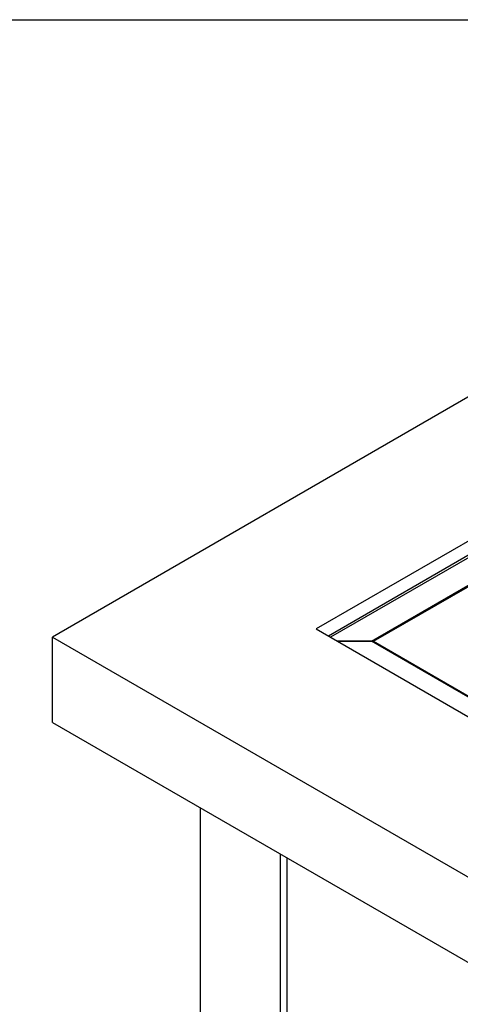
# Model space of a CAD drawing. Units: inches. Extents: x 0 to 17, y 0 to 11.
# Drawn here: x 11.5 to 12.8, y 8.2 to 11 of the extents above; entities that cross this region are included whole.
import ezdxf

# ---------------------------------------------------------------- set-up
doc = ezdxf.new("R2010")
doc.units = ezdxf.units.IN
doc.header["$LTSCALE"] = 0.935
doc.header["$MEASUREMENT"] = 0
doc.layers.get('0').update_dxf_attribs({"linetype": 'CONTINUOUS'})

msp = doc.modelspace()

# ---------------------------------------------------------------- linework, layer by layer
at = {"color": 7, "linetype": 'Continuous'}
for p, q in [((0, 11), (17, 11)), ((13.3967, 10.2518), (11.629, 9.2312)), ((13.357, 9.8155), (12.3847, 9.2542)), ((13.357, 9.7747), (12.4201, 9.2338)), ((13.3534, 9.7656), (12.4262, 9.2303)), ((12.5434, 9.2194), (13.3542, 9.6875)), ((13.3534, 9.6826), (12.5486, 9.2179)), ((12.3847, 9.2542), (14.2144, 8.1979)), ((11.629, 8.9863), (11.629, 9.2312)), ((11.629, 9.2312), (14.1746, 7.7616)), ((12.4442, 9.2198), (12.5441, 9.2198)), ((12.5441, 9.2187), (12.4462, 9.2187)), ((12.5434, 9.2194), (12.5434, 9.2187)), ((14.2172, 8.2528), (12.5434, 9.2191)), ((12.5434, 9.2191), (12.5462, 9.2187)), ((12.5469, 9.2192), (12.5448, 9.2194)), ((12.5496, 9.2185), (12.5469, 9.2192)), ((12.8356, 9.0534), (12.5496, 9.2185)), ((12.5496, 9.2174), (14.2165, 8.2551)), ((11.629, 8.9863), (14.1746, 7.5166)), ((12.0532, 7.3227), (12.0532, 8.7413)), ((12.2831, 7.19), (12.2831, 8.6087)), ((12.3007, 8.5985), (12.3007, 7.2002))]:
    msp.add_line(p, q, dxfattribs=at)
for centre, radius, start, end in [((12.544, 9.2036), 0.0159, 89.5841, 92.2172), ((12.544, 9.2028), 0.0167, 87.0873, 89.586), ((12.543, 9.2057), 0.0134, 73.0429, 76.1685), ((12.5432, 9.2062), 0.0129, 63.3472, 73.0559), ((12.5433, 9.2065), 0.0126, 60.0043, 63.3134)]:
    msp.add_arc(centre, radius, start, end, dxfattribs=at)

doc.saveas('drawing.dxf')
